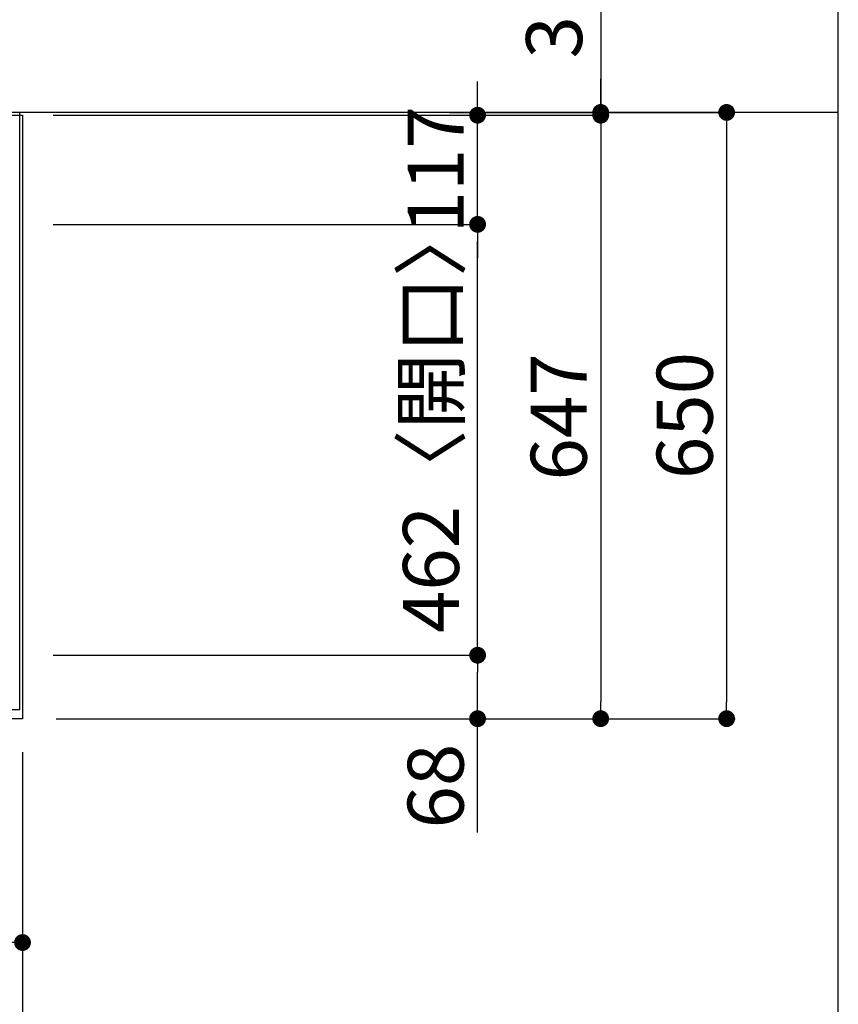
# Model space of a CAD drawing. Units: millimetres. Extents: x -109 to 26472, y -120 to 8847.
# Drawn here: x 4336 to 5214, y 6303 to 7359 of the extents above; entities that cross this region are included whole.
import ezdxf

# ---------------------------------------------------------------- set-up
doc = ezdxf.new("R2010")
doc.units = ezdxf.units.MM
doc.linetypes.add('HIDDEN', pattern=[0.375, 0.25, -0.125])
doc.layers.get('DEFPOINTS').update_dxf_attribs({"color": 146})
for name, color, linetype in [('111-壁仕上', 3, 'Continuous'), ('121-キャビネット（中）', 253, 'HIDDEN'), ('126-甲板', 2, 'Continuous'), ('166-寸法B', 11, 'Continuous')]:
    doc.layers.add(name, color=color, linetype=linetype)
doc.styles.add('KH001', font='txt')
doc.dimstyles.new('KH1xx030', dxfattribs={"dimscale": 30, "dimtxt": 2, "dimasz": 0.6, "dimexe": 0.3, "dimexo": 1.2, "dimgap": 0.5, "dimtad": 3, "dimdec": 1, "dimdsep": 46, "dimlunit": 6, "dimtxsty": 'KH001', "dimblk": 'DOT', "dimcen": 1, "dimdle": 1, "dimclrd": 256, "dimclre": 256, "dimclrt": 256, "dimadec": 0, "dimazin": 0, "dimtfac": 1, "dimtdec": 1, "dimtix": 1, "dimtmove": 2, "dimatfit": 3, "dimldrblk": 'CLOSEDBLANK', "dimfxl": 1, "dimtolj": 1, "dimtzin": 0, "dimlwd": -1, "dimlwe": -1, "dimarcsym": 0})

# ---------------------------------------------------------------- blocks, each defined once
blk = doc.blocks.new('_Dot')
at = {"color": 0, "linetype": 'ByBlock', "lineweight": -2}
blk.add_line((-0.5, 0), (-1, 0), dxfattribs=at)
at = {"color": 0, "linetype": 'ByBlock', "const_width": 0.5}
blk.add_lwpolyline([(-0.25, 0, 1), (0.25, 0, 1)], format="xyb", close=True, dxfattribs=at)
blk = doc.blocks.new('*D526')
at = {"layer": '166-寸法B', "transparency": 16777216}
for p, q in [((4146.9, 6573.2), (4146.9, 6360.2)), ((4338.9, 6573.2), (4338.9, 6360.2)), ((4164.9, 6369.2), (4320.9, 6369.2))]:
    blk.add_line(p, q, dxfattribs=at)
at = {"layer": 'DEFPOINTS', "color": 0, "transparency": 16777216}
for p in [(4146.9, 6609.2), (4338.9, 6609.2), (4338.9, 6369.2)]:
    blk.add_point(p, dxfattribs=at)
at = {"layer": '166-寸法B', "transparency": 16777216, "xscale": 18, "yscale": 18, "zscale": 18, "rotation": 180}
blk.add_blockref('_Dot', (4146.9, 6369.2), dxfattribs=at)
at = {"layer": '166-寸法B', "transparency": 16777216, "xscale": 18, "yscale": 18, "zscale": 18}
blk.add_blockref('_Dot', (4338.9, 6369.2), dxfattribs=at)
at = {"layer": '166-寸法B', "transparency": 16777216, "insert": (4242.9, 6414.2), "char_height": 60, "attachment_point": 5, "style": 'KH001'}
blk.add_mtext('\\A1;192', dxfattribs=at)
blk = doc.blocks.new('_ClosedBlank')
at = {"color": 0, "linetype": 'ByBlock', "lineweight": -2}
for p, q in [((-1, 0.167), (0, 0)), ((-1, 0.167), (-1, -0.167)), ((0, 0), (-1, -0.167))]:
    blk.add_line(p, q, dxfattribs=at)
blk = doc.blocks.new('*D527')
at = {"layer": '166-寸法B', "transparency": 16777216}
for p, q in [((1744.9, 6573.2), (1744.9, 6225.2)), ((4338.9, 6573.2), (4338.9, 6225.2)), ((1762.9, 6234.2), (4320.9, 6234.2))]:
    blk.add_line(p, q, dxfattribs=at)
at = {"layer": 'DEFPOINTS', "color": 0, "transparency": 16777216}
for p in [(1744.9, 6609.2), (4338.9, 6609.2), (4338.9, 6234.2)]:
    blk.add_point(p, dxfattribs=at)
at = {"layer": '166-寸法B', "transparency": 16777216, "xscale": 18, "yscale": 18, "zscale": 18, "rotation": 180}
blk.add_blockref('_Dot', (1744.9, 6234.2), dxfattribs=at)
at = {"layer": '166-寸法B', "transparency": 16777216, "xscale": 18, "yscale": 18, "zscale": 18}
blk.add_blockref('_Dot', (4338.9, 6234.2), dxfattribs=at)
at = {"layer": '166-寸法B', "transparency": 16777216, "insert": (3041.9, 6284.5), "char_height": 60, "attachment_point": 5, "style": 'KH001'}
blk.add_mtext('\\A1;2,594〈ﾜｰｸﾄｯﾌﾟ寸法〉', dxfattribs=at)
blk = doc.blocks.new('*D547')
at = {"layer": '166-寸法B', "transparency": 16777216}
for p, q in [((4371.9, 7256.2), (4967.8, 7256.2)), ((4958.8, 7238.2), (4958.8, 6627.2)), ((4374.9, 6609.2), (4967.8, 6609.2))]:
    blk.add_line(p, q, dxfattribs=at)
at = {"layer": 'DEFPOINTS', "color": 0, "transparency": 16777216}
for p in [(4335.9, 7256.2), (4338.9, 6609.2), (4958.8, 6609.2)]:
    blk.add_point(p, dxfattribs=at)
at = {"layer": '166-寸法B', "transparency": 16777216, "xscale": 18, "yscale": 18, "zscale": 18}
for p, rotation in [((4958.8, 7256.2), 90), ((4958.8, 6609.2), 270)]:
    blk.add_blockref('_Dot', p, dxfattribs=dict(at, rotation=rotation))
at = {"layer": '166-寸法B', "transparency": 16777216, "insert": (4913.8, 6932.7), "char_height": 60, "attachment_point": 5, "rotation": 90, "style": 'KH001'}
blk.add_mtext('\\A1;647', dxfattribs=at)
blk = doc.blocks.new('*D548')
at = {"layer": '166-寸法B', "transparency": 16777216}
for p, q in [((4958.8, 7748.9), (4958.8, 7259.2)), ((4958.8, 7277.2), (4958.8, 7295.2)), ((4371.9, 7256.2), (4967.8, 7256.2)), ((4796.2, 7259.2), (4967.8, 7259.2)), ((4958.8, 7256.2), (4958.8, 7259.2)), ((4958.8, 7256.2), (4958.8, 7259.2)), ((4958.8, 7238.2), (4958.8, 7220.2))]:
    blk.add_line(p, q, dxfattribs=at)
at = {"layer": 'DEFPOINTS', "color": 0, "transparency": 16777216}
for p in [(4335.9, 7256.2), (4760.2, 7259.2), (4958.8, 7259.2)]:
    blk.add_point(p, dxfattribs=at)
at = {"layer": '166-寸法B', "transparency": 16777216, "xscale": 18, "yscale": 18, "zscale": 18}
for p, rotation in [((4958.8, 7259.2), 270), ((4958.8, 7256.2), 90)]:
    blk.add_blockref('_Dot', p, dxfattribs=dict(at, rotation=rotation))
at = {"layer": '166-寸法B', "transparency": 16777216, "insert": (4908.8, 7544.4), "char_height": 60, "attachment_point": 5, "rotation": 90, "style": 'KH001'}
blk.add_mtext('\\A1;3〈ｸﾘｱﾗﾝｽ〉', dxfattribs=at)
blk = doc.blocks.new('*D549')
at = {"layer": '166-寸法B', "transparency": 16777216}
for p, q in [((4796.2, 7259.2), (5102.8, 7259.2)), ((5093.8, 7241.2), (5093.8, 6627.2)), ((4374.9, 6609.2), (5102.8, 6609.2))]:
    blk.add_line(p, q, dxfattribs=at)
at = {"layer": 'DEFPOINTS', "color": 0, "transparency": 16777216}
for p in [(4760.2, 7259.2), (4338.9, 6609.2), (5093.8, 6609.2)]:
    blk.add_point(p, dxfattribs=at)
at = {"layer": '166-寸法B', "transparency": 16777216, "xscale": 18, "yscale": 18, "zscale": 18}
for p, rotation in [((5093.8, 7259.2), 90), ((5093.8, 6609.2), 270)]:
    blk.add_blockref('_Dot', p, dxfattribs=dict(at, rotation=rotation))
at = {"layer": '166-寸法B', "transparency": 16777216, "insert": (5048.8, 6934.2), "char_height": 60, "attachment_point": 5, "rotation": 90, "style": 'KH001'}
blk.add_mtext('\\A1;650', dxfattribs=at)
blk = doc.blocks.new('*D553')
at = {"layer": '166-寸法B', "transparency": 16777216}
for p, q in [((4371.9, 6677.2), (4835.8, 6677.2)), ((4826.8, 6627.2), (4826.8, 6659.2)), ((4380.9, 6609.2), (4835.8, 6609.2)), ((4826.8, 6487), (4826.8, 6609.2))]:
    blk.add_line(p, q, dxfattribs=at)
at = {"layer": 'DEFPOINTS', "color": 0, "transparency": 16777216}
for p in [(4335.9, 6677.2), (4826.8, 6677.2), (4344.9, 6609.2)]:
    blk.add_point(p, dxfattribs=at)
at = {"layer": '166-寸法B', "transparency": 16777216, "xscale": 18, "yscale": 18, "zscale": 18}
for p, rotation in [((4826.8, 6677.2), 90), ((4826.8, 6609.2), 270)]:
    blk.add_blockref('_Dot', p, dxfattribs=dict(at, rotation=rotation))
at = {"layer": '166-寸法B', "transparency": 16777216, "insert": (4781.8, 6536.9), "char_height": 60, "attachment_point": 5, "rotation": 90, "style": 'KH001'}
blk.add_mtext('\\A1;68', dxfattribs=at)
blk = doc.blocks.new('*D554')
at = {"layer": '166-寸法B', "transparency": 16777216}
for p, q in [((4371.9, 7139.2), (4835.8, 7139.2)), ((4826.8, 6695.2), (4826.8, 7121.2)), ((4371.9, 6677.2), (4835.8, 6677.2))]:
    blk.add_line(p, q, dxfattribs=at)
at = {"layer": 'DEFPOINTS', "color": 0, "transparency": 16777216}
for p in [(4335.9, 7139.2), (4826.8, 7139.2), (4335.9, 6677.2)]:
    blk.add_point(p, dxfattribs=at)
at = {"layer": '166-寸法B', "transparency": 16777216, "xscale": 18, "yscale": 18, "zscale": 18}
for p, rotation in [((4826.8, 7139.2), 90), ((4826.8, 6677.2), 270)]:
    blk.add_blockref('_Dot', p, dxfattribs=dict(at, rotation=rotation))
at = {"layer": '166-寸法B', "transparency": 16777216, "insert": (4776.8, 6932.9), "char_height": 60, "attachment_point": 5, "rotation": 90, "style": 'KH001'}
blk.add_mtext('\\A1;462〈開口〉', dxfattribs=at)
blk = doc.blocks.new('*D555')
at = {"layer": '166-寸法B', "transparency": 16777216}
for p, q in [((4826.8, 7274.2), (4826.8, 7292.2)), ((4380.4, 7256.2), (4835.8, 7256.2)), ((4826.8, 7139.2), (4826.8, 7256.2)), ((4371.9, 7139.2), (4835.8, 7139.2)), ((4826.8, 7121.2), (4826.8, 7103.2))]:
    blk.add_line(p, q, dxfattribs=at)
at = {"layer": 'DEFPOINTS', "color": 0, "transparency": 16777216}
for p in [(4344.4, 7256.2), (4826.8, 7256.2), (4335.9, 7139.2)]:
    blk.add_point(p, dxfattribs=at)
at = {"layer": '166-寸法B', "transparency": 16777216, "xscale": 18, "yscale": 18, "zscale": 18}
for p, rotation in [((4826.8, 7256.2), 270), ((4826.8, 7139.2), 90)]:
    blk.add_blockref('_Dot', p, dxfattribs=dict(at, rotation=rotation))
at = {"layer": '166-寸法B', "transparency": 16777216, "insert": (4781.8, 7197.7), "char_height": 60, "attachment_point": 5, "rotation": 90, "style": 'KH001'}
blk.add_mtext('\\A1;117', dxfattribs=at)

msp = doc.modelspace()

# ---------------------------------------------------------------- linework, layer by layer
at = {"layer": '111-壁仕上', "ltscale": 2}
msp.add_line((5213.54, 7259.19), (1013.7, 7259.19), dxfattribs=at)
at = {"layer": '121-キャビネット（中）', "ltscale": 2}
msp.add_lwpolyline([(1747.86, 6619.19), (4335.86, 6619.19), (4335.86, 7259.19)], dxfattribs=at)
at = {"layer": '126-甲板'}
msp.add_lwpolyline([(1744.86, 7256.19), (4338.86, 7256.19), (4338.86, 6609.19), (1744.86, 6609.19)], close=True, dxfattribs=at)
at = {"layer": 'DEFPOINTS'}
msp.add_line((5213.54, 1046.99), (5213.54, 8403.22), dxfattribs=at)

# ---------------------------------------------------------------- dimensions: what is measured, and where the dimension line sits
at = {"layer": '166-寸法B'}
dim = msp.add_linear_dim(base=(4958.83, 7259.19), p1=(4335.86, 7256.19), p2=(4760.24, 7259.19), angle=90, text='<>〈ｸﾘｱﾗﾝｽ〉', dimstyle='KH1xx030', override={"dimtmove": 1}, dxfattribs=at)
dim.commit()
dim.dimension.update_dxf_attribs({"geometry": '*D548', "text_midpoint": (4989.46, 7544.43), "dimtype": 160})
for base, p1, p2, angle, picture, middle in [((4826.83, 7256.19), (4335.86, 7139.19), (4344.36, 7256.19), 90, '*D555', (4781.83, 7197.69)), ((4958.83, 6609.19), (4335.86, 7256.19), (4338.86, 6609.19), 90, '*D547', (4913.83, 6932.69)), ((5093.83, 6609.19), (4760.24, 7259.19), (4338.86, 6609.19), 90, '*D549', (5048.83, 6934.19)), ((4338.86, 6369.19), (4146.86, 6609.19), (4338.86, 6609.19), 180, '*D526', (4242.86, 6414.19))]:
    dim = msp.add_linear_dim(base=base, p1=p1, p2=p2, angle=angle, dimstyle='KH1xx030', dxfattribs=at)
    dim.commit()
    dim.dimension.update_dxf_attribs({"geometry": picture, "text_midpoint": middle})
dim = msp.add_linear_dim(base=(4826.83, 7139.19), p1=(4335.86, 6677.19), p2=(4335.86, 7139.19), angle=90, text='<>〈開口〉', dimstyle='KH1xx030', dxfattribs=at)
dim.commit()
dim.dimension.update_dxf_attribs({"geometry": '*D554', "text_midpoint": (4776.81, 6932.93), "dimtype": 160})
dim = msp.add_linear_dim(base=(4826.83, 6677.19), p1=(4344.86, 6609.19), p2=(4335.86, 6677.19), angle=90, dimstyle='KH1xx030', override={"dimtmove": 1}, dxfattribs=at)
dim.commit()
dim.dimension.update_dxf_attribs({"geometry": '*D553', "text_midpoint": (4837.13, 6536.88), "dimtype": 160})
dim = msp.add_linear_dim(base=(4338.86, 6234.19), p1=(1744.86, 6609.19), p2=(4338.86, 6609.19), angle=180, text='<>〈ﾜｰｸﾄｯﾌﾟ寸法〉', dimstyle='KH1xx030', dxfattribs=at)
dim.commit()
dim.dimension.update_dxf_attribs({"geometry": '*D527', "text_midpoint": (3041.86, 6284.52)})

doc.saveas('drawing.dxf')
